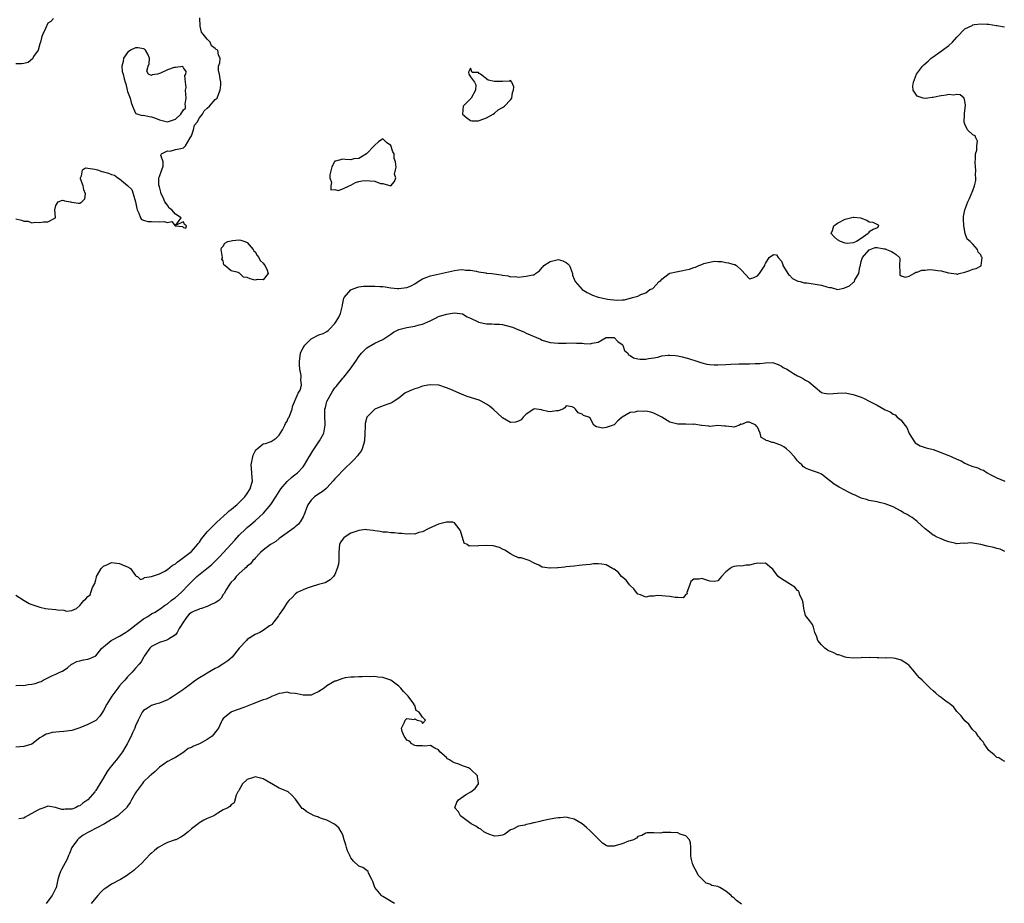
# Model space of a CAD drawing. Units: inches. Extents: x 2679000 to 2682000, y 1536461 to 1539000.
# Drawn here: x 2681566 to 2681813, y 1537879 to 1538101 of the extents above; entities that cross this region are included whole.
import ezdxf

# ---------------------------------------------------------------- set-up
doc = ezdxf.new("R2010")
doc.units = ezdxf.units.IN
doc.header["$MEASUREMENT"] = 0
doc.layers.add('LD26791536_2ft', color=63, linetype='Continuous')

msp = doc.modelspace()

# ---------------------------------------------------------------- linework, layer by layer
at = {"layer": 'LD26791536_2ft'}
for points, elevation in [([(2681565, 1538050.7), (2681566.41, 1538050.41), (2681567, 1538050.11), (2681568.1, 1538050.1), (2681569, 1538049.75), (2681569.86, 1538049.86), (2681571, 1538049.78), (2681571.94, 1538049.94), (2681573, 1538049.93), (2681574.92, 1538051), (2681574.94, 1538051.06), (2681574.72, 1538053), (2681575, 1538054.07), (2681575.57, 1538055), (2681576.64, 1538055.36), (2681577, 1538055.29), (2681577.22, 1538055.22), (2681578.65, 1538055), (2681578.9, 1538054.9), (2681579, 1538054.93), (2681580.67, 1538054.67), (2681581, 1538054.67), (2681581.49, 1538055), (2681582.29, 1538055.71), (2681582.41, 1538057), (2681581.99, 1538057.99), (2681581.87, 1538059), (2681581.21, 1538060.79), (2681581.16, 1538061), (2681581.47, 1538061.47), (2681581.71, 1538063), (2681582.48, 1538063.52), (2681583, 1538063.43), (2681584.79, 1538063.21), (2681585.43, 1538063), (2681586.56, 1538062.56), (2681587, 1538062.52), (2681588.19, 1538062.19), (2681589, 1538061.83), (2681589.7, 1538061.7), (2681590.59, 1538061), (2681591, 1538060.73), (2681593, 1538059.05), (2681594.04, 1538058.04), (2681594.44, 1538057), (2681595.01, 1538055.01), (2681595.32, 1538053.32), (2681595.4, 1538053), (2681595.82, 1538052.18), (2681596.2, 1538051), (2681596.51, 1538050.51), (2681597, 1538050.38), (2681598.04, 1538050.04), (2681599, 1538050.05), (2681601, 1538049.96), (2681602.06, 1538050.06), (2681603, 1538049.76), (2681604.06, 1538050.06), (2681604.96, 1538049), (2681606.81, 1538048.81), (2681607, 1538048.57), (2681607.62, 1538048.38), (2681607.8, 1538049), (2681607.27, 1538049.27), (2681607, 1538049.93), (2681605.1, 1538049.1), (2681606.4, 1538051), (2681605, 1538051.9), (2681604.07, 1538053), (2681603.43, 1538053.43), (2681603, 1538054.12), (2681602.38, 1538055), (2681601.93, 1538056.07), (2681601.44, 1538057), (2681601.38, 1538057.38), (2681601, 1538058.75), (2681600.85, 1538059.15), (2681600.85, 1538061), (2681601, 1538061.34), (2681601.63, 1538063), (2681601.91, 1538063.91), (2681601.94, 1538065), (2681601.35, 1538066.65), (2681601.53, 1538067), (2681603, 1538067.81), (2681603.68, 1538067.68), (2681605, 1538068.07), (2681606.34, 1538068.34), (2681607, 1538068.49), (2681607.53, 1538069), (2681608.71, 1538071), (2681609, 1538071.57), (2681609.52, 1538073), (2681609.75, 1538074.25), (2681610.41, 1538075), (2681611, 1538076.01), (2681611.76, 1538077), (2681612.18, 1538077.82), (2681613, 1538078.46), (2681613.57, 1538079), (2681615, 1538080.61), (2681615.45, 1538081), (2681615.86, 1538082.14), (2681616.19, 1538083), (2681616.35, 1538084.35), (2681616.35, 1538085), (2681616.2, 1538085.8), (2681616.03, 1538087), (2681615.82, 1538087.82), (2681615.78, 1538089), (2681616.13, 1538089.87), (2681616.19, 1538091), (2681615.77, 1538091.77), (2681615.63, 1538093), (2681615.22, 1538093.22), (2681615, 1538093.43), (2681614.07, 1538094.07), (2681613.72, 1538095), (2681613, 1538095.75), (2681611.96, 1538097), (2681611.56, 1538097.56), (2681611.17, 1538099), (2681611.1, 1538101.1)], 8604), ([(2681574.46, 1538101), (2681573.78, 1538100.22), (2681573, 1538099.83), (2681572.43, 1538098.43), (2681571.74, 1538097), (2681571.52, 1538096.48), (2681571.13, 1538095), (2681571, 1538094.63), (2681570.55, 1538093), (2681569.43, 1538091.43), (2681569.12, 1538090.88), (2681568.05, 1538089.95), (2681567, 1538089.69), (2681566.42, 1538089.58), (2681565, 1538089.58)], 8604), ([(2681565, 1537956.36), (2681567.04, 1537955), (2681568.28, 1537954.28), (2681569, 1537953.96), (2681569.7, 1537953.7), (2681571, 1537953.28), (2681572.41, 1537953), (2681573.1, 1537952.9), (2681575, 1537952.76), (2681575.34, 1537952.66), (2681577, 1537952.54), (2681577.66, 1537952.34), (2681579, 1537952.45), (2681580.22, 1537953), (2681581, 1537953.72), (2681582.02, 1537955), (2681582.56, 1537955.44), (2681583, 1537955.96), (2681583.6, 1537956.4), (2681583.79, 1537957), (2681584.23, 1537958.23), (2681584.76, 1537959.24), (2681585, 1537960.19), (2681585.19, 1537960.81), (2681585.19, 1537961), (2681585.43, 1537961.43), (2681586.35, 1537963), (2681587, 1537963.57), (2681587.94, 1537964.06), (2681589, 1537964.52), (2681591, 1537964.27), (2681592.32, 1537963.68), (2681593, 1537963.44), (2681593.7, 1537963), (2681595, 1537961.27), (2681595.13, 1537961.13), (2681595.48, 1537961), (2681596.24, 1537960.24), (2681597, 1537960.55), (2681597.24, 1537960.76), (2681599, 1537960.98), (2681601, 1537961.67), (2681602.36, 1537962.36), (2681603, 1537962.73), (2681604.2, 1537963.8), (2681605, 1537964.2), (2681605.41, 1537964.59), (2681606.03, 1537965), (2681607, 1537965.75), (2681607.69, 1537966.31), (2681608.7, 1537967), (2681609, 1537967.29), (2681610.55, 1537969), (2681610.73, 1537969.27), (2681611, 1537969.6), (2681611.54, 1537970.46), (2681611.97, 1537971), (2681613, 1537972.21), (2681613.72, 1537973), (2681615, 1537974.26), (2681615.36, 1537974.64), (2681618, 1537977), (2681618.5, 1537977.5), (2681619, 1537977.83), (2681619.61, 1537978.39), (2681620.37, 1537979), (2681621, 1537979.57), (2681622.42, 1537981), (2681623, 1537981.82), (2681623.75, 1537983), (2681624.3, 1537985), (2681624.27, 1537985.73), (2681624.17, 1537987), (2681624.06, 1537988.06), (2681624.02, 1537989), (2681624.15, 1537989.85), (2681624.37, 1537991), (2681624.52, 1537991.48), (2681625, 1537992.44), (2681625.25, 1537992.75), (2681625.52, 1537993), (2681627, 1537994.3), (2681627.61, 1537994.39), (2681629, 1537994.86), (2681629.23, 1537995), (2681630.28, 1537995.72), (2681631, 1537996.45), (2681631.81, 1537997.81), (2681632.47, 1537999), (2681632.62, 1537999.38), (2681633, 1538000.01), (2681633.3, 1538000.7), (2681633.49, 1538001), (2681633.88, 1538001.88), (2681634.25, 1538003), (2681634.33, 1538003.67), (2681635.78, 1538007), (2681636.24, 1538007.76), (2681636.64, 1538009), (2681636.41, 1538010.41), (2681636.55, 1538011), (2681636.57, 1538011.43), (2681636.23, 1538013), (2681636.12, 1538014.12), (2681636.09, 1538015), (2681636.3, 1538016.3), (2681636.37, 1538017), (2681636.52, 1538017.48), (2681637, 1538018.4), (2681637.48, 1538019), (2681639, 1538020.64), (2681641, 1538021.65), (2681642.02, 1538021.98), (2681643, 1538022.46), (2681643.29, 1538022.71), (2681643.55, 1538023), (2681645, 1538024.5), (2681645.34, 1538025), (2681645.98, 1538026.02), (2681646.43, 1538027), (2681646.86, 1538029), (2681646.87, 1538029.13), (2681647.22, 1538030.78), (2681647.34, 1538031), (2681649, 1538032.9), (2681649.19, 1538033), (2681650.49, 1538033.51), (2681651, 1538033.64), (2681652.19, 1538033.81), (2681653, 1538033.84), (2681655, 1538033.85), (2681656.24, 1538033.76), (2681657, 1538033.73), (2681657.63, 1538033.63), (2681659, 1538033.45), (2681660.73, 1538033.27), (2681661, 1538033.23), (2681663, 1538033.46), (2681664.08, 1538033.92), (2681665, 1538034.43), (2681665.84, 1538035), (2681667, 1538035.68), (2681668.06, 1538036.06), (2681669, 1538036.46), (2681672.77, 1538037.24), (2681675, 1538037.76), (2681676.09, 1538037.91), (2681677, 1538037.99), (2681677.86, 1538037.86), (2681679, 1538037.81), (2681680.42, 1538037.58), (2681681, 1538037.42), (2681682.83, 1538037.17), (2681683, 1538037.13), (2681684.32, 1538037), (2681686.68, 1538036.68), (2681687, 1538036.55), (2681688.41, 1538036.41), (2681689, 1538036.13), (2681690.23, 1538036.23), (2681691, 1538036.08), (2681692.28, 1538036.28), (2681693, 1538036.32), (2681694.67, 1538036.67), (2681695, 1538036.7), (2681695.31, 1538037), (2681696.31, 1538037.69), (2681697, 1538038.47), (2681697.22, 1538038.77), (2681697.36, 1538039), (2681699, 1538040.02), (2681700.32, 1538040.32), (2681701, 1538040.51), (2681702.16, 1538040.16), (2681703, 1538039.76), (2681703.45, 1538039.45), (2681703.79, 1538039), (2681704.34, 1538037.66), (2681704.6, 1538037), (2681704.59, 1538036.59), (2681705, 1538035.59), (2681705.14, 1538035.14), (2681705.22, 1538035), (2681707, 1538033.03), (2681708.24, 1538032.24), (2681709.6, 1538031.6), (2681711, 1538031.1), (2681713, 1538030.68), (2681713.39, 1538030.61), (2681715.67, 1538030.33), (2681717, 1538030.42), (2681717.58, 1538030.42), (2681719, 1538030.85), (2681719.16, 1538030.84), (2681719.63, 1538031), (2681721, 1538031.36), (2681721.75, 1538031.75), (2681723, 1538032.16), (2681724, 1538033), (2681724.72, 1538033.28), (2681726.28, 1538035), (2681726.73, 1538035.27), (2681727, 1538035.58), (2681728.8, 1538037), (2681729, 1538037.1), (2681730.58, 1538037.42), (2681731, 1538037.54), (2681732.27, 1538037.73), (2681733, 1538037.91), (2681733.91, 1538038.09), (2681735, 1538038.53), (2681735.41, 1538038.59), (2681736.24, 1538039), (2681737, 1538039.28), (2681737.49, 1538039.49), (2681740.08, 1538040.08), (2681741, 1538040.03), (2681742, 1538040), (2681743, 1538039.74), (2681743.69, 1538039.69), (2681745, 1538039.27), (2681745.26, 1538039.26), (2681745.68, 1538039), (2681747, 1538037.86), (2681749, 1538035.7), (2681749.92, 1538035.92), (2681751, 1538036.4), (2681751.47, 1538037), (2681752.79, 1538039), (2681752.83, 1538039.17), (2681753, 1538039.53), (2681753.88, 1538041), (2681755, 1538041.75), (2681755.7, 1538041.7), (2681756.19, 1538041), (2681757, 1538040.12), (2681757.29, 1538039.29), (2681757.32, 1538039), (2681757.93, 1538038.07), (2681758.57, 1538037), (2681758.75, 1538036.75), (2681759, 1538036.56), (2681759.76, 1538035.76), (2681761.12, 1538035.12), (2681761.64, 1538035), (2681762.7, 1538034.7), (2681763.34, 1538034.66), (2681767, 1538034.12), (2681768.33, 1538033.67), (2681769, 1538033.51), (2681769.49, 1538033.49), (2681771, 1538033.03), (2681772.64, 1538033.36), (2681774.06, 1538033.94), (2681775, 1538034.77), (2681775.17, 1538034.83), (2681775.26, 1538035), (2681775.39, 1538035.39), (2681776.37, 1538037), (2681776.65, 1538038.65), (2681776.78, 1538039), (2681776.8, 1538039.2), (2681777, 1538039.99), (2681777.34, 1538041), (2681779, 1538042.96), (2681779.22, 1538043), (2681780.51, 1538043.49), (2681781, 1538043.5), (2681782.78, 1538043.22), (2681783, 1538043.16), (2681783.34, 1538043), (2681784.55, 1538042.55), (2681785, 1538042.31), (2681785.75, 1538041.75), (2681786.61, 1538041), (2681786.66, 1538040.66), (2681786.61, 1538039), (2681786.7, 1538037.3), (2681786.65, 1538037), (2681786.68, 1538036.68), (2681787, 1538036.41), (2681788.05, 1538036.05), (2681789, 1538036.36), (2681790.18, 1538037), (2681790.65, 1538037.35), (2681791, 1538037.3), (2681792.17, 1538037.83), (2681793, 1538037.87), (2681794.02, 1538037.98), (2681795, 1538037.95), (2681796.24, 1538037.76), (2681797, 1538037.66), (2681798.86, 1538037.14), (2681800.91, 1538036.91), (2681801, 1538036.87), (2681801.14, 1538036.86), (2681801.57, 1538037), (2681803, 1538037.38), (2681804.24, 1538037.76), (2681805, 1538038.06), (2681805.78, 1538038.22), (2681807.04, 1538038.96), (2681807.05, 1538039), (2681807.04, 1538039.04), (2681807.35, 1538041), (2681807.19, 1538041.19), (2681807, 1538041.66), (2681806.35, 1538042.35), (2681806.15, 1538043), (2681805, 1538044.34), (2681804.27, 1538045), (2681803.59, 1538045.59), (2681803.03, 1538047), (2681802.7, 1538049), (2681802.63, 1538050.63), (2681802.67, 1538051), (2681802.67, 1538051.33), (2681803, 1538053), (2681803.75, 1538055), (2681804.16, 1538055.84), (2681805, 1538057.84), (2681805.37, 1538059), (2681805.7, 1538060.3), (2681805.7, 1538061), (2681805.63, 1538061.63), (2681805.7, 1538063), (2681805.64, 1538063.64), (2681805.58, 1538065), (2681805.67, 1538065.67), (2681805.65, 1538067), (2681805.96, 1538067.96), (2681805.96, 1538069), (2681806.19, 1538070.19), (2681805.73, 1538071), (2681805.53, 1538071.53), (2681805, 1538071.77), (2681803.64, 1538073), (2681803, 1538074.47), (2681802.79, 1538075), (2681802.9, 1538076.9), (2681802.88, 1538077.12), (2681803, 1538077.87), (2681803.14, 1538079.14), (2681803, 1538080.26), (2681802.84, 1538081), (2681801.84, 1538081.84), (2681801, 1538081.91), (2681800.24, 1538081.76), (2681799, 1538081.9), (2681798.29, 1538081.71), (2681797, 1538081.6), (2681796.5, 1538081.5), (2681795, 1538081.19), (2681794.81, 1538081.19), (2681793.68, 1538081), (2681793, 1538080.91), (2681792.51, 1538081), (2681791, 1538081.49), (2681790.03, 1538083), (2681789.96, 1538083.96), (2681790.07, 1538085), (2681790.36, 1538085.64), (2681790.85, 1538087), (2681792.37, 1538089), (2681792.69, 1538089.31), (2681793.76, 1538090.24), (2681794.51, 1538091), (2681795, 1538091.37), (2681797.33, 1538093), (2681799, 1538094.22), (2681799.91, 1538095), (2681801, 1538096.3), (2681803, 1538098.36), (2681804.78, 1538099.22), (2681805, 1538099.34), (2681805.43, 1538099.43), (2681807, 1538099.65), (2681808.48, 1538099.52), (2681809, 1538099.52), (2681810.82, 1538099.18), (2681811, 1538099.18), (2681812.88, 1538098.88)], 8606), ([(2681565, 1537933.66), (2681566.22, 1537933.78), (2681567, 1537933.71), (2681568.09, 1537933.91), (2681569, 1537934.01), (2681569.81, 1537934.19), (2681571, 1537934.61), (2681571.31, 1537934.69), (2681571.84, 1537935), (2681573, 1537935.6), (2681574.17, 1537936.17), (2681575, 1537936.54), (2681575.99, 1537937), (2681576.7, 1537937.3), (2681577, 1537937.53), (2681577.92, 1537938.08), (2681578.93, 1537939), (2681579, 1537939.05), (2681580.3, 1537939.7), (2681581, 1537939.9), (2681581.91, 1537940.09), (2681583, 1537940.28), (2681583.55, 1537940.45), (2681585, 1537941.15), (2681586.58, 1537943), (2681586.79, 1537943.21), (2681587, 1537943.37), (2681588.91, 1537945), (2681591, 1537946.03), (2681592.48, 1537947), (2681593, 1537947.32), (2681593.96, 1537948.04), (2681595.12, 1537949), (2681597, 1537950.4), (2681598.07, 1537951), (2681599, 1537951.62), (2681599.92, 1537952.08), (2681601, 1537952.78), (2681601.14, 1537952.86), (2681602.29, 1537953.71), (2681603, 1537954.17), (2681603.97, 1537955), (2681604.55, 1537955.45), (2681605, 1537955.78), (2681606.44, 1537957), (2681608.38, 1537959), (2681609, 1537959.68), (2681609.67, 1537960.33), (2681610.34, 1537961), (2681612.84, 1537963), (2681614.05, 1537963.95), (2681615.08, 1537964.92), (2681616.05, 1537965.95), (2681619.86, 1537970.14), (2681621, 1537971.37), (2681622.66, 1537973), (2681623, 1537973.31), (2681623.92, 1537974.08), (2681625, 1537975.01), (2681627.07, 1537976.93), (2681628.9, 1537979.1), (2681630.17, 1537981), (2681631.41, 1537983), (2681633, 1537984.87), (2681634.13, 1537985.87), (2681635, 1537986.56), (2681635.27, 1537986.73), (2681635.61, 1537987), (2681637, 1537988.54), (2681637.38, 1537989), (2681637.96, 1537990.04), (2681638.54, 1537991), (2681638.7, 1537991.3), (2681639.45, 1537992.55), (2681639.77, 1537993), (2681641.12, 1537995), (2681641.82, 1537996.18), (2681642.24, 1537997), (2681642.43, 1537998.43), (2681642.57, 1537999), (2681642.58, 1537999.42), (2681642.43, 1538001), (2681642.43, 1538002.43), (2681642.48, 1538003), (2681642.62, 1538003.38), (2681643, 1538004.91), (2681643.06, 1538005.06), (2681644.12, 1538007), (2681644.46, 1538007.54), (2681645, 1538008.29), (2681645.33, 1538008.67), (2681647, 1538010.75), (2681647.22, 1538011), (2681648.78, 1538013), (2681650.21, 1538015), (2681651, 1538016.22), (2681651.7, 1538017), (2681653, 1538018.39), (2681653.4, 1538018.6), (2681655, 1538019.53), (2681656.06, 1538020.06), (2681657, 1538020.45), (2681658.51, 1538021.49), (2681659, 1538021.78), (2681659.69, 1538022.31), (2681661.02, 1538022.98), (2681663, 1538023.48), (2681665, 1538023.81), (2681666.11, 1538024.11), (2681667, 1538024.26), (2681668.86, 1538025.14), (2681670.18, 1538025.82), (2681671, 1538026.18), (2681673, 1538026.81), (2681675, 1538027.14), (2681677, 1538026.86), (2681678.17, 1538026.17), (2681679, 1538025.81), (2681680.88, 1538024.88), (2681681, 1538024.84), (2681683, 1538024.39), (2681684.38, 1538024.38), (2681685, 1538024.32), (2681686.28, 1538024.28), (2681687, 1538024.19), (2681687.98, 1538023.98), (2681689.52, 1538023.52), (2681690.89, 1538023), (2681692.35, 1538022.35), (2681693, 1538022.08), (2681696.52, 1538020.52), (2681697, 1538020.32), (2681699, 1538019.72), (2681701, 1538019.51), (2681703, 1538019.54), (2681705, 1538019.62), (2681705.57, 1538019.57), (2681707, 1538019.54), (2681707.48, 1538019.48), (2681709, 1538019.39), (2681709.52, 1538019.52), (2681711, 1538019.79), (2681713, 1538020.92), (2681715, 1538020.93), (2681715.93, 1538019.93), (2681717, 1538019.18), (2681717.17, 1538019), (2681717.66, 1538017.66), (2681718.44, 1538017), (2681718.62, 1538016.62), (2681719, 1538016.45), (2681719.84, 1538015.84), (2681721, 1538015.62), (2681721.56, 1538015.56), (2681723, 1538015.55), (2681723.68, 1538015.68), (2681725, 1538015.87), (2681725.97, 1538016.03), (2681727, 1538016.33), (2681728.53, 1538016.53), (2681729, 1538016.56), (2681730.44, 1538016.44), (2681731, 1538016.35), (2681732.11, 1538016.11), (2681733.67, 1538015.67), (2681735.73, 1538015), (2681737, 1538014.62), (2681738.3, 1538014.3), (2681739, 1538014.19), (2681740.1, 1538014.1), (2681741, 1538014.08), (2681743, 1538014.16), (2681744.26, 1538014.26), (2681746.33, 1538014.33), (2681749, 1538014.34), (2681750.4, 1538014.4), (2681751.6, 1538014.4), (2681753, 1538014.6), (2681754.66, 1538014.66), (2681755, 1538014.59), (2681756.17, 1538014.17), (2681757, 1538013.79), (2681757.45, 1538013.45), (2681758.3, 1538013), (2681759, 1538012.56), (2681760.04, 1538011.96), (2681761, 1538011.36), (2681761.23, 1538011.23), (2681761.77, 1538011), (2681762.55, 1538010.55), (2681763, 1538010.22), (2681763.83, 1538009.83), (2681767, 1538007.19), (2681767.68, 1538007), (2681768.84, 1538006.84), (2681771, 1538007), (2681773, 1538007.04), (2681775, 1538006.68), (2681775.51, 1538006.49), (2681777, 1538005.99), (2681777.69, 1538005.68), (2681778.94, 1538005), (2681780.34, 1538004.35), (2681781, 1538003.95), (2681783, 1538002.83), (2681784.28, 1538002.28), (2681785, 1538001.72), (2681785.53, 1538001.53), (2681786.04, 1538001), (2681787, 1538000.18), (2681787.95, 1537999), (2681788.39, 1537998.39), (2681789, 1537996.87), (2681790.14, 1537995), (2681790.51, 1537994.51), (2681791.77, 1537993.77), (2681793.3, 1537993.3), (2681795, 1537992.83), (2681797, 1537992.15), (2681798.47, 1537991.53), (2681799, 1537991.34), (2681799.75, 1537991), (2681801, 1537990.48), (2681802.02, 1537990.02), (2681803, 1537989.47), (2681803.93, 1537989), (2681805, 1537988.61), (2681806.23, 1537988.23), (2681807, 1537987.84), (2681807.64, 1537987.64), (2681808.61, 1537987), (2681809.49, 1537986.51), (2681811, 1537985.76), (2681813, 1537984.9)], 8608), ([(2681813, 1537967.26), (2681811.84, 1537967.84), (2681811, 1537968.02), (2681810.25, 1537968.25), (2681809, 1537968.54), (2681808.58, 1537968.58), (2681806.97, 1537969.03), (2681805, 1537969.37), (2681804.51, 1537969.49), (2681803, 1537969.32), (2681802.62, 1537969.38), (2681801, 1537969.24), (2681800.71, 1537969.29), (2681799, 1537969.73), (2681797.97, 1537970.03), (2681797, 1537970.42), (2681795.76, 1537971), (2681795.28, 1537971.28), (2681795, 1537971.39), (2681794.12, 1537972.12), (2681793, 1537972.95), (2681791, 1537974.79), (2681789.8, 1537975.8), (2681789, 1537976.22), (2681788.53, 1537976.53), (2681787.59, 1537977), (2681787, 1537977.37), (2681785, 1537978.51), (2681783.67, 1537979), (2681783, 1537979.27), (2681781.56, 1537979.56), (2681781, 1537979.7), (2681779, 1537980.06), (2681778.33, 1537980.33), (2681777, 1537980.67), (2681776.31, 1537981), (2681775.45, 1537981.45), (2681775, 1537981.59), (2681773.94, 1537982.06), (2681771.43, 1537983.43), (2681771, 1537983.67), (2681770.17, 1537984.17), (2681769, 1537985.13), (2681767, 1537986.65), (2681766.24, 1537987), (2681765, 1537987.44), (2681763.81, 1537987.81), (2681763, 1537988.19), (2681762.53, 1537988.53), (2681762.06, 1537989), (2681761.5, 1537989.5), (2681761, 1537990.05), (2681760.28, 1537991), (2681759, 1537992.39), (2681758.26, 1537993), (2681757.54, 1537993.54), (2681757, 1537993.84), (2681755, 1537994.6), (2681754.63, 1537994.63), (2681753.59, 1537995), (2681753.14, 1537995.14), (2681753, 1537995.29), (2681751.87, 1537995.87), (2681751.68, 1537997), (2681751, 1537998.45), (2681750.72, 1537998.72), (2681750.55, 1537999), (2681749, 1537999.72), (2681748.32, 1537999.68), (2681747, 1537999.17), (2681746.82, 1537999.18), (2681746.49, 1537999), (2681745, 1537998.48), (2681744.56, 1537998.56), (2681743, 1537998.71), (2681742.71, 1537998.71), (2681741, 1537998.85), (2681739, 1537998.65), (2681738.74, 1537998.74), (2681737, 1537998.85), (2681736.91, 1537998.91), (2681735, 1537999.19), (2681734.84, 1537999.16), (2681733, 1537999.23), (2681732.75, 1537999.25), (2681731, 1537999.21), (2681730.68, 1537999.32), (2681729, 1537999.69), (2681726.98, 1538001), (2681725, 1538001.97), (2681724.23, 1538002.23), (2681723, 1538002.44), (2681722.42, 1538002.42), (2681721, 1538002.47), (2681720.22, 1538002.22), (2681719, 1538002.11), (2681717, 1538001), (2681715.92, 1538000.08), (2681715, 1537999.02), (2681713, 1537998.35), (2681712.21, 1537998.21), (2681711, 1537998.44), (2681710.57, 1537998.57), (2681709.91, 1537999), (2681709, 1538000.71), (2681708.66, 1538001), (2681707.36, 1538001.36), (2681707, 1538001.7), (2681706.02, 1538002.02), (2681705.36, 1538003), (2681705, 1538003.28), (2681704.46, 1538003.54), (2681703, 1538003.79), (2681702.68, 1538003.32), (2681702.17, 1538003), (2681701, 1538002.57), (2681700.59, 1538002.59), (2681699, 1538002.34), (2681698.4, 1538002.4), (2681697, 1538002.77), (2681696.78, 1538002.78), (2681695, 1538003.07), (2681694.92, 1538003), (2681693, 1538001.74), (2681692.2, 1538001), (2681691.7, 1538000.3), (2681691, 1537999.95), (2681690.3, 1537999.7), (2681689, 1537999.64), (2681687, 1538000.8), (2681686.82, 1538001), (2681685.89, 1538001.89), (2681684.84, 1538002.84), (2681684.71, 1538003), (2681683.77, 1538003.77), (2681683, 1538004.25), (2681681.64, 1538005), (2681681.21, 1538005.21), (2681678.15, 1538006.15), (2681676.71, 1538006.71), (2681676.12, 1538007), (2681674.07, 1538007.93), (2681673, 1538008.35), (2681671.04, 1538009), (2681671, 1538009.01), (2681669, 1538009.12), (2681668.32, 1538009), (2681667, 1538008.71), (2681665.73, 1538008.27), (2681665, 1538008.05), (2681664.23, 1538007.77), (2681662.84, 1538007.16), (2681662.54, 1538007), (2681661, 1538005.75), (2681659.89, 1538005), (2681659.39, 1538004.61), (2681659, 1538004.47), (2681658.26, 1538004.26), (2681656.46, 1538003.54), (2681655, 1538003.02), (2681654.97, 1538003), (2681653.03, 1538000.97), (2681652.61, 1537999.39), (2681652.59, 1537999), (2681652.62, 1537998.62), (2681652.51, 1537997), (2681652.42, 1537995), (2681652.13, 1537994.13), (2681651.84, 1537993), (2681651.55, 1537992.45), (2681651, 1537991.76), (2681650.69, 1537991.31), (2681649.73, 1537990.27), (2681647, 1537987.57), (2681645.72, 1537986.28), (2681645, 1537985.5), (2681644.58, 1537985), (2681643, 1537983.29), (2681642.68, 1537983), (2681641.76, 1537982.24), (2681641, 1537981.73), (2681639.84, 1537981), (2681639, 1537980.13), (2681638.22, 1537979), (2681637.86, 1537978.14), (2681637.46, 1537977), (2681637, 1537975.95), (2681636.45, 1537975), (2681635.83, 1537974.17), (2681635, 1537973.43), (2681634.78, 1537973.22), (2681633, 1537972), (2681631.28, 1537970.72), (2681631, 1537970.55), (2681630.19, 1537969.81), (2681629, 1537969.1), (2681628.86, 1537969), (2681627, 1537967.59), (2681626.31, 1537967), (2681625, 1537965.62), (2681624.73, 1537965.27), (2681624.43, 1537965), (2681623.81, 1537964.19), (2681623, 1537963.59), (2681622.73, 1537963.27), (2681622.37, 1537963), (2681621, 1537961.77), (2681620.22, 1537961), (2681619.71, 1537960.29), (2681619, 1537959.58), (2681618.76, 1537959.24), (2681618.54, 1537959), (2681617.82, 1537957.82), (2681617.23, 1537956.77), (2681617, 1537956.46), (2681616.44, 1537955.56), (2681615.88, 1537955), (2681615, 1537954.39), (2681613.97, 1537953.97), (2681613, 1537953.47), (2681611.57, 1537953), (2681611.13, 1537952.87), (2681611, 1537952.84), (2681609.72, 1537952.28), (2681609, 1537951.94), (2681608.46, 1537951.54), (2681607.94, 1537951), (2681607, 1537949.66), (2681605.94, 1537947.94), (2681605.45, 1537947), (2681605, 1537946.34), (2681603.3, 1537945.3), (2681603, 1537945.1), (2681602.59, 1537945), (2681601, 1537944.49), (2681599, 1537943.42), (2681598.6, 1537943), (2681597.17, 1537941), (2681597, 1537940.73), (2681596.38, 1537939.62), (2681595.89, 1537939), (2681595, 1537937.99), (2681594.16, 1537937), (2681593, 1537935.81), (2681592.34, 1537935), (2681591.67, 1537934.33), (2681591, 1537933.6), (2681590.73, 1537933.27), (2681590.52, 1537933), (2681589.03, 1537931), (2681587.82, 1537929), (2681587, 1537927.43), (2681586.68, 1537927), (2681586.03, 1537925.97), (2681585, 1537924.91), (2681583, 1537923.86), (2681581, 1537923.03), (2681579, 1537922.41), (2681578.33, 1537922.33), (2681577, 1537922.13), (2681575.93, 1537922.07), (2681574.11, 1537921.89), (2681573, 1537921.56), (2681572.54, 1537921.46), (2681571.74, 1537921), (2681571, 1537920.53), (2681569, 1537918.98), (2681567, 1537918.34), (2681565, 1537918.23)], 8610), ([(2681813, 1537914.64), (2681812.28, 1537915), (2681811.49, 1537915.49), (2681811, 1537915.65), (2681810.31, 1537916.31), (2681809.44, 1537917), (2681809, 1537917.4), (2681807.83, 1537919), (2681807.54, 1537919.54), (2681807, 1537920.13), (2681806.67, 1537920.67), (2681806.34, 1537921), (2681805.83, 1537921.83), (2681805, 1537922.59), (2681804.63, 1537923), (2681803.97, 1537923.97), (2681803, 1537924.83), (2681802.07, 1537926.07), (2681801, 1537927.15), (2681800.24, 1537928.24), (2681799.26, 1537929), (2681799.14, 1537929.14), (2681799, 1537929.22), (2681798.3, 1537929.7), (2681797, 1537930.68), (2681796.52, 1537931), (2681795.73, 1537931.73), (2681795, 1537932.3), (2681794.26, 1537933), (2681792.24, 1537935), (2681791.59, 1537935.59), (2681791, 1537936.29), (2681790.66, 1537936.66), (2681790.44, 1537937), (2681789, 1537938.65), (2681788.62, 1537939), (2681787, 1537940.02), (2681785.58, 1537940.42), (2681785, 1537940.55), (2681783.43, 1537940.57), (2681783, 1537940.56), (2681781.38, 1537940.62), (2681781, 1537940.58), (2681779.31, 1537940.69), (2681779, 1537940.64), (2681777.32, 1537940.68), (2681777, 1537940.61), (2681775, 1537940.53), (2681773.34, 1537940.66), (2681773, 1537940.76), (2681772.27, 1537941), (2681771.38, 1537941.38), (2681771, 1537941.39), (2681769.94, 1537941.94), (2681769, 1537942.27), (2681768.52, 1537942.52), (2681767.9, 1537943), (2681767, 1537943.84), (2681766.11, 1537945), (2681765.85, 1537945.85), (2681765.38, 1537947), (2681765, 1537948.28), (2681764.74, 1537949), (2681764, 1537950), (2681763, 1537951.24), (2681762.65, 1537952.65), (2681762.59, 1537953), (2681762.42, 1537954.42), (2681762.26, 1537955), (2681761.62, 1537956.38), (2681761.46, 1537957), (2681761.3, 1537957.3), (2681761, 1537957.49), (2681760.36, 1537958.36), (2681759.28, 1537959), (2681759, 1537959.2), (2681757, 1537960.43), (2681756.15, 1537961), (2681755, 1537962.61), (2681754.81, 1537962.81), (2681754.56, 1537963), (2681753, 1537964.37), (2681751.74, 1537964.26), (2681751, 1537964.34), (2681749.87, 1537964.13), (2681749, 1537963.87), (2681748.12, 1537963.88), (2681747, 1537963.6), (2681746.34, 1537963.66), (2681745, 1537963.49), (2681744.65, 1537963.35), (2681744.13, 1537963), (2681743, 1537962.16), (2681741.93, 1537961), (2681741.53, 1537960.47), (2681741, 1537959.92), (2681740.26, 1537959.74), (2681739, 1537959.84), (2681737.77, 1537960.23), (2681737, 1537960.54), (2681736.38, 1537960.38), (2681735, 1537960.36), (2681734.23, 1537959.77), (2681734.01, 1537959), (2681733.43, 1537957.43), (2681733.29, 1537957), (2681733.37, 1537956.63), (2681733, 1537956.5), (2681732.34, 1537955.66), (2681731, 1537955.78), (2681730.29, 1537955.71), (2681729, 1537955.99), (2681727.92, 1537956.08), (2681727, 1537956.18), (2681725.78, 1537956.22), (2681725, 1537956.08), (2681723.89, 1537956.11), (2681723, 1537955.85), (2681721.61, 1537956.39), (2681721, 1537956.54), (2681720.67, 1537957), (2681719.94, 1537957.94), (2681719, 1537958.76), (2681718.91, 1537958.91), (2681718.05, 1537960.05), (2681716.88, 1537961), (2681716.07, 1537962.07), (2681715, 1537962.83), (2681714.89, 1537962.89), (2681714.63, 1537963), (2681713, 1537963.93), (2681711.91, 1537964.09), (2681711, 1537964.16), (2681709.85, 1537964.15), (2681709, 1537964.04), (2681708.03, 1537963.97), (2681707, 1537963.83), (2681706.24, 1537963.76), (2681705, 1537963.6), (2681703, 1537963.4), (2681702.62, 1537963.38), (2681701, 1537963.2), (2681700.79, 1537963.21), (2681699, 1537963.1), (2681698.86, 1537963.14), (2681697, 1537963.39), (2681696.15, 1537963.85), (2681695, 1537964.37), (2681693.69, 1537965), (2681693, 1537965.27), (2681691.72, 1537965.72), (2681691, 1537965.68), (2681689.75, 1537966.25), (2681689, 1537966.66), (2681687.65, 1537967.65), (2681687, 1537967.89), (2681686.28, 1537968.28), (2681684.67, 1537968.67), (2681683, 1537968.79), (2681681, 1537968.73), (2681680.65, 1537968.65), (2681679, 1537968.72), (2681678.64, 1537968.64), (2681678.2, 1537969), (2681677.37, 1537969.37), (2681676.45, 1537972.45), (2681676.19, 1537973), (2681675, 1537974.47), (2681674.61, 1537974.61), (2681673, 1537974.61), (2681671, 1537974.17), (2681670.18, 1537973.82), (2681668.4, 1537973), (2681667, 1537972.21), (2681666.02, 1537972.02), (2681665, 1537971.64), (2681663.71, 1537971.71), (2681663, 1537971.6), (2681661.81, 1537971.81), (2681661, 1537971.81), (2681659.97, 1537971.97), (2681659, 1537972), (2681658.13, 1537972.13), (2681657, 1537972.17), (2681656.32, 1537972.32), (2681655, 1537972.45), (2681654.58, 1537972.58), (2681653, 1537972.75), (2681652.76, 1537972.76), (2681651, 1537972.57), (2681649, 1537971.85), (2681647.53, 1537971), (2681647.25, 1537970.75), (2681646.39, 1537969.61), (2681646.13, 1537969), (2681646.09, 1537968.09), (2681645.99, 1537967), (2681646.01, 1537965.99), (2681645.97, 1537965), (2681645.88, 1537964.12), (2681645.59, 1537963), (2681645, 1537961.51), (2681644.61, 1537961), (2681643.84, 1537960.16), (2681643, 1537959.68), (2681642.55, 1537959.45), (2681640.86, 1537959), (2681639, 1537958.39), (2681638.06, 1537958.06), (2681637, 1537957.64), (2681635.53, 1537957), (2681635, 1537956.55), (2681634.29, 1537955.71), (2681633.45, 1537955), (2681633, 1537954.45), (2681632.12, 1537953), (2681631, 1537951.51), (2681630.85, 1537951.15), (2681629.65, 1537949.65), (2681629.16, 1537949), (2681629.08, 1537948.92), (2681628.62, 1537948.62), (2681627, 1537947.43), (2681626.18, 1537947), (2681625, 1537946.5), (2681623, 1537945.18), (2681622.82, 1537945), (2681621, 1537943), (2681619.21, 1537940.79), (2681618.11, 1537939.89), (2681616.91, 1537939), (2681615.69, 1537938.31), (2681615, 1537937.95), (2681613, 1537936.8), (2681612.44, 1537936.44), (2681611, 1537935.62), (2681610.1, 1537935), (2681608.37, 1537933.63), (2681607.48, 1537933), (2681607, 1537932.71), (2681605, 1537931.34), (2681604.49, 1537931), (2681603.57, 1537930.43), (2681603, 1537930.1), (2681601, 1537929.28), (2681600.02, 1537929), (2681599, 1537928.63), (2681597.98, 1537927.98), (2681597, 1537927.4), (2681596.66, 1537927), (2681595.63, 1537925), (2681595, 1537923.58), (2681594.79, 1537923), (2681594.23, 1537921.77), (2681593.92, 1537921), (2681593, 1537919.24), (2681592.9, 1537919), (2681591.72, 1537917), (2681591, 1537916.03), (2681590.18, 1537915), (2681589.64, 1537914.36), (2681589, 1537913.51), (2681588.54, 1537913), (2681587.86, 1537912.14), (2681587, 1537910.53), (2681586.06, 1537909), (2681585.62, 1537908.38), (2681585, 1537907.31), (2681584.85, 1537907.15), (2681584.77, 1537907), (2681583, 1537904.97), (2681581.81, 1537904.19), (2681581, 1537903.49), (2681580.63, 1537903.37), (2681579.9, 1537903), (2681579, 1537902.62), (2681577.37, 1537902.63), (2681577, 1537902.53), (2681576.55, 1537902.55), (2681574.89, 1537903.11), (2681573, 1537903.38), (2681571.96, 1537903), (2681571, 1537902.67), (2681570.3, 1537902.3), (2681569, 1537901.57), (2681567.86, 1537901), (2681567.32, 1537900.68), (2681567, 1537900.42), (2681565.73, 1537900.27)], 8612), ([(2681747, 1537878.86), (2681745.73, 1537879.73), (2681745, 1537880.45), (2681744.63, 1537880.63), (2681744.35, 1537881), (2681743, 1537882.12), (2681741.56, 1537883), (2681741, 1537883.3), (2681739.55, 1537883.55), (2681739, 1537883.88), (2681738.07, 1537884.07), (2681737.18, 1537885), (2681737, 1537885.14), (2681736.11, 1537886.11), (2681735.69, 1537887), (2681735, 1537888.22), (2681734.64, 1537889), (2681734.34, 1537890.34), (2681734.28, 1537891), (2681734.25, 1537891.75), (2681734.27, 1537893), (2681734.18, 1537894.18), (2681733.89, 1537895), (2681733, 1537895.95), (2681731.6, 1537896.4), (2681731, 1537896.69), (2681729.21, 1537896.79), (2681729, 1537896.81), (2681727.22, 1537896.78), (2681726.66, 1537896.66), (2681725, 1537896.74), (2681723.3, 1537896.7), (2681723, 1537896.63), (2681721.94, 1537896.06), (2681721, 1537895.77), (2681720.62, 1537895.38), (2681719.9, 1537895), (2681719, 1537894.71), (2681718.6, 1537894.6), (2681717, 1537893.98), (2681715.53, 1537893.53), (2681715, 1537893.4), (2681713.39, 1537893.39), (2681713, 1537893.52), (2681712.09, 1537894.09), (2681709.12, 1537897.12), (2681709, 1537897.21), (2681708.08, 1537898.08), (2681706.99, 1537898.99), (2681705, 1537900.18), (2681703.56, 1537900.44), (2681703, 1537900.61), (2681701.51, 1537900.49), (2681701, 1537900.51), (2681700.43, 1537900.43), (2681699, 1537900.16), (2681697, 1537899.71), (2681696.41, 1537899.59), (2681695, 1537899.22), (2681694.78, 1537899.22), (2681693.87, 1537899), (2681693, 1537898.77), (2681692.62, 1537898.62), (2681691, 1537898.36), (2681689.65, 1537897.65), (2681689, 1537897.44), (2681687.58, 1537896.42), (2681687, 1537896.13), (2681686.05, 1537895.95), (2681685, 1537895.9), (2681683.62, 1537896.38), (2681683, 1537896.61), (2681682.32, 1537897), (2681681.6, 1537897.6), (2681681, 1537897.89), (2681680.36, 1537898.36), (2681679.17, 1537899), (2681676.45, 1537901), (2681675.95, 1537901.95), (2681675.04, 1537903), (2681675.58, 1537904.42), (2681675.95, 1537905), (2681677.78, 1537906.22), (2681679.05, 1537907), (2681680.15, 1537907.85), (2681681.02, 1537908.98), (2681681, 1537909.23), (2681680.77, 1537910.77), (2681680.77, 1537911), (2681679, 1537912.69), (2681678.46, 1537913), (2681677, 1537913.53), (2681676.06, 1537913.94), (2681675, 1537914.28), (2681674.49, 1537914.49), (2681673.72, 1537915), (2681673.27, 1537915.27), (2681673, 1537915.58), (2681671.31, 1537917), (2681671, 1537917.5), (2681670.02, 1537917.98), (2681669, 1537918.65), (2681667.56, 1537918.44), (2681667, 1537918.56), (2681665.48, 1537918.52), (2681665, 1537918.63), (2681664.32, 1537919), (2681663.71, 1537919.71), (2681663, 1537919.95), (2681662.62, 1537920.62), (2681662.36, 1537921), (2681661.87, 1537922.13), (2681661.72, 1537923), (2681662.48, 1537924.48), (2681662.61, 1537925), (2681663, 1537925.37), (2681664.84, 1537925.16), (2681665, 1537925.33), (2681665.63, 1537925), (2681666.7, 1537924.7), (2681667, 1537924.11), (2681667.71, 1537925), (2681667, 1537925.71), (2681666.13, 1537927), (2681665.4, 1537927.4), (2681665, 1537928.62), (2681664.81, 1537928.81), (2681664.86, 1537929), (2681664.57, 1537929.43), (2681663.36, 1537931), (2681663.17, 1537931.17), (2681662.2, 1537932.2), (2681661.56, 1537933), (2681661, 1537933.49), (2681659, 1537934.98), (2681657, 1537935.66), (2681655.74, 1537935.74), (2681655, 1537935.91), (2681653.81, 1537935.81), (2681653, 1537935.92), (2681651.84, 1537935.84), (2681651, 1537935.84), (2681649.79, 1537935.79), (2681649, 1537935.72), (2681647.56, 1537935.56), (2681647, 1537935.45), (2681645.83, 1537935), (2681645.21, 1537934.79), (2681645, 1537934.75), (2681643, 1537933.57), (2681642.3, 1537933), (2681641, 1537932.18), (2681639.51, 1537931.51), (2681639, 1537931.26), (2681637.28, 1537931.28), (2681637, 1537931.24), (2681635.56, 1537931.56), (2681635, 1537931.65), (2681633.79, 1537931.79), (2681633, 1537931.96), (2681631.75, 1537931.75), (2681631, 1537931.66), (2681629.33, 1537931), (2681629.11, 1537930.89), (2681629, 1537930.86), (2681627.73, 1537930.27), (2681627, 1537930.04), (2681624.27, 1537929), (2681623, 1537928.48), (2681622.15, 1537928.15), (2681619.05, 1537927.05), (2681618.94, 1537927), (2681617, 1537925.36), (2681616.73, 1537925), (2681616.46, 1537924.46), (2681615.81, 1537923), (2681615.48, 1537922.52), (2681614.2, 1537921), (2681613, 1537920.13), (2681611, 1537919.02), (2681609.52, 1537918.48), (2681609, 1537918.14), (2681608.16, 1537917.84), (2681607.2, 1537917), (2681606.6, 1537916.6), (2681605, 1537915.61), (2681603.84, 1537915), (2681603.27, 1537914.73), (2681603, 1537914.58), (2681602.09, 1537913.91), (2681601, 1537913.16), (2681599.91, 1537912.09), (2681599, 1537911.39), (2681598.81, 1537911.19), (2681598.59, 1537911), (2681597, 1537909.47), (2681596.62, 1537909), (2681595.17, 1537907), (2681595, 1537906.74), (2681594.01, 1537905), (2681593.66, 1537904.34), (2681593, 1537903.42), (2681592.84, 1537903.16), (2681592.7, 1537903), (2681591, 1537901.4), (2681590.54, 1537901), (2681589.6, 1537900.4), (2681589, 1537900.09), (2681587.23, 1537899), (2681583.36, 1537897), (2681583, 1537896.8), (2681581.9, 1537896.1), (2681580.74, 1537895.26), (2681580.46, 1537895), (2681579.06, 1537893), (2681578.47, 1537891.53), (2681578.2, 1537891), (2681577.86, 1537890.14), (2681576.46, 1537887.54), (2681576.19, 1537887), (2681575.86, 1537886.14), (2681575.5, 1537885), (2681575.05, 1537882.95), (2681575, 1537882.81), (2681574.1, 1537881), (2681573, 1537879.59), (2681572.57, 1537879)], 8614), ([(2681659.95, 1537879), (2681657, 1537880.78), (2681656.87, 1537880.87), (2681656.7, 1537881), (2681655.02, 1537883), (2681654.53, 1537884.53), (2681654.26, 1537885), (2681653.43, 1537886.57), (2681653.3, 1537887), (2681653, 1537887.27), (2681652.01, 1537888.01), (2681651, 1537888.38), (2681649.64, 1537889.64), (2681649, 1537890.47), (2681648.8, 1537890.8), (2681648.7, 1537891), (2681648.18, 1537892.18), (2681647.9, 1537893), (2681647.7, 1537893.7), (2681647.35, 1537895), (2681647, 1537896.2), (2681646.59, 1537897), (2681645.95, 1537897.95), (2681644.88, 1537898.88), (2681643, 1537899.9), (2681641.67, 1537900.33), (2681641, 1537900.59), (2681640.69, 1537900.69), (2681639.82, 1537901), (2681639, 1537901.37), (2681637.95, 1537901.95), (2681637, 1537902.73), (2681636.82, 1537902.82), (2681635.98, 1537904.02), (2681635.14, 1537905.14), (2681634.18, 1537906.18), (2681633.24, 1537907), (2681631.68, 1537907.68), (2681631, 1537907.94), (2681629.21, 1537909), (2681629, 1537909.1), (2681627, 1537910.23), (2681625, 1537910.73), (2681624.58, 1537910.58), (2681623, 1537910.06), (2681621.8, 1537909), (2681621, 1537907.52), (2681620.83, 1537907.17), (2681620.67, 1537907), (2681620.2, 1537906.2), (2681619.74, 1537904.26), (2681619, 1537903.76), (2681618.67, 1537903.33), (2681618.11, 1537903), (2681617, 1537902.45), (2681615.63, 1537901.63), (2681614.67, 1537901), (2681613, 1537900.3), (2681612.1, 1537899.9), (2681610.85, 1537899.15), (2681610.72, 1537899), (2681609, 1537897.73), (2681608.17, 1537897), (2681607, 1537896.04), (2681606.34, 1537895.66), (2681605.08, 1537895), (2681604.94, 1537894.94), (2681603, 1537894.27), (2681602.16, 1537893.84), (2681601, 1537893.23), (2681600.66, 1537893), (2681599.71, 1537892.29), (2681599, 1537891.63), (2681598.65, 1537891.35), (2681596.45, 1537889), (2681595, 1537887.67), (2681594.61, 1537887.39), (2681594.21, 1537887), (2681593.52, 1537886.48), (2681593, 1537886.13), (2681592.29, 1537885.71), (2681591.21, 1537885), (2681589, 1537883.81), (2681587.3, 1537882.7), (2681587, 1537882.47), (2681586.22, 1537881.78), (2681585.53, 1537881), (2681585, 1537880.45), (2681583.9, 1537879)], 8616)]:
    msp.add_lwpolyline(points, dxfattribs=dict(at, elevation=elevation))
for points, elevation in [([(2681593.62, 1538081), (2681593.9, 1538079.9), (2681594.23, 1538079), (2681595, 1538077.23), (2681595.11, 1538077.11), (2681595.55, 1538077), (2681596.65, 1538076.65), (2681597, 1538076.69), (2681598.41, 1538076.41), (2681599, 1538076.33), (2681599.97, 1538075.97), (2681601, 1538075.51), (2681603, 1538075.01), (2681605, 1538075.75), (2681606.37, 1538077), (2681607, 1538078.04), (2681607.52, 1538078.48), (2681607.54, 1538079), (2681607.47, 1538079.47), (2681607.66, 1538081), (2681607.55, 1538083), (2681607.69, 1538083.69), (2681607.5, 1538085), (2681607.33, 1538086.67), (2681607.59, 1538087), (2681607.69, 1538087.69), (2681607, 1538088.61), (2681606.89, 1538088.89), (2681605, 1538088.66), (2681604.65, 1538088.65), (2681603, 1538088.07), (2681601.25, 1538087.25), (2681600.5, 1538087), (2681599.2, 1538086.8), (2681599, 1538086.7), (2681598.21, 1538087), (2681597.79, 1538087.79), (2681598.17, 1538089), (2681598.41, 1538089.59), (2681598.52, 1538091), (2681598.05, 1538092.05), (2681597.47, 1538093), (2681597.24, 1538093.24), (2681597, 1538093.36), (2681595.64, 1538093.64), (2681595, 1538093.6), (2681593.74, 1538093), (2681593, 1538092.47), (2681591.95, 1538091), (2681591.86, 1538090.14), (2681591.52, 1538089), (2681591.67, 1538087.67), (2681591.87, 1538087), (2681592.14, 1538085.86), (2681592.41, 1538085), (2681592.57, 1538084.57), (2681592.9, 1538083), (2681593, 1538082.67)], 8604), ([(2681689, 1538080.56), (2681689.33, 1538081), (2681689.57, 1538082.43), (2681689.75, 1538083), (2681689.83, 1538083.83), (2681689.37, 1538085), (2681689, 1538085.4), (2681688.78, 1538085.22), (2681687, 1538085.19), (2681686.83, 1538085.17), (2681685, 1538085.17), (2681683.47, 1538085.47), (2681681.49, 1538087), (2681681.18, 1538087.18), (2681681, 1538087.43), (2681679.42, 1538087.42), (2681679, 1538088.53), (2681678.51, 1538087.49), (2681678.59, 1538087), (2681678.79, 1538086.79), (2681679, 1538086.37), (2681680.01, 1538085), (2681680.33, 1538084.33), (2681680.24, 1538083), (2681679.14, 1538081), (2681677.18, 1538079), (2681677.02, 1538077), (2681678.06, 1538076.06), (2681679, 1538075.37), (2681679.3, 1538075.3), (2681681, 1538075.31), (2681681.45, 1538075.45), (2681683, 1538076.07), (2681684.66, 1538077), (2681685, 1538077.24), (2681685.97, 1538078.03), (2681687, 1538078.64), (2681687.55, 1538079)], 8604), ([(2681659, 1538069.08), (2681657.9, 1538069.9), (2681657, 1538070.81), (2681655.94, 1538070.06), (2681655, 1538069.2), (2681654.91, 1538069.09), (2681654.87, 1538069), (2681652.93, 1538067), (2681651, 1538065.86), (2681649.74, 1538065.74), (2681649, 1538065.55), (2681647.58, 1538065.58), (2681647, 1538065.66), (2681645.15, 1538065.15), (2681645, 1538065.2), (2681644.87, 1538065), (2681644.25, 1538063.75), (2681643.72, 1538061.72), (2681643.69, 1538061), (2681644.17, 1538059.83), (2681643.94, 1538059), (2681644.01, 1538058.01), (2681645, 1538058.08), (2681645.83, 1538057.83), (2681647, 1538058.24), (2681648.59, 1538059), (2681649, 1538059.16), (2681650.16, 1538059.84), (2681651, 1538060.05), (2681651.79, 1538060.21), (2681653, 1538060.37), (2681653.79, 1538060.21), (2681655, 1538060.18), (2681656.42, 1538059.58), (2681657, 1538059.6), (2681658.98, 1538058.98), (2681659, 1538058.97), (2681659.06, 1538059), (2681659.91, 1538060.09), (2681660.31, 1538061), (2681659.96, 1538061.96), (2681660.18, 1538063), (2681660.34, 1538063.66), (2681660.18, 1538065), (2681659.88, 1538065.88), (2681659.82, 1538067), (2681659.51, 1538067.51)], 8604), ([(2681773, 1538044.63), (2681771.82, 1538045), (2681771, 1538045.41), (2681770.21, 1538046.21), (2681769.48, 1538047), (2681769.78, 1538047.78), (2681770.16, 1538049), (2681771, 1538049.64), (2681773, 1538050.65), (2681775, 1538051.15), (2681775.15, 1538051.15), (2681776.93, 1538050.93), (2681777, 1538050.88), (2681778.42, 1538050.42), (2681779, 1538049.94), (2681779.88, 1538049.88), (2681781.23, 1538049.23), (2681781.36, 1538049), (2681781.23, 1538048.77), (2681781, 1538048.49), (2681780.02, 1538048.02), (2681779, 1538047.45), (2681778.81, 1538047.19), (2681778.71, 1538047), (2681777, 1538045.77), (2681775.79, 1538045), (2681775, 1538044.72), (2681773.51, 1538044.49)], 8606), ([(2681619, 1538037.64), (2681617.41, 1538039), (2681617.16, 1538039.16), (2681617, 1538040.15), (2681616.63, 1538040.63), (2681616.82, 1538041), (2681616.53, 1538042.53), (2681616.51, 1538043), (2681616.52, 1538043.48), (2681617, 1538043.89), (2681617.38, 1538044.63), (2681618.13, 1538045), (2681619, 1538045.23), (2681619.28, 1538045.28), (2681621, 1538045.43), (2681621.38, 1538045.38), (2681622.41, 1538045), (2681623, 1538044.76), (2681624.47, 1538043), (2681624.65, 1538042.65), (2681625, 1538042.42), (2681625.53, 1538041.53), (2681625.95, 1538041), (2681626.25, 1538040.25), (2681627, 1538039.61), (2681627.41, 1538039), (2681627.91, 1538038.09), (2681628.26, 1538037), (2681627, 1538035.42), (2681625.49, 1538035.49), (2681625, 1538035.36), (2681623.71, 1538035.71), (2681623, 1538036.04), (2681622.11, 1538036.11), (2681621.15, 1538037), (2681621, 1538037.11), (2681620.73, 1538037.28)], 8604)]:
    msp.add_lwpolyline(points, close=True, dxfattribs=dict(at, elevation=elevation))

doc.saveas('drawing.dxf')
